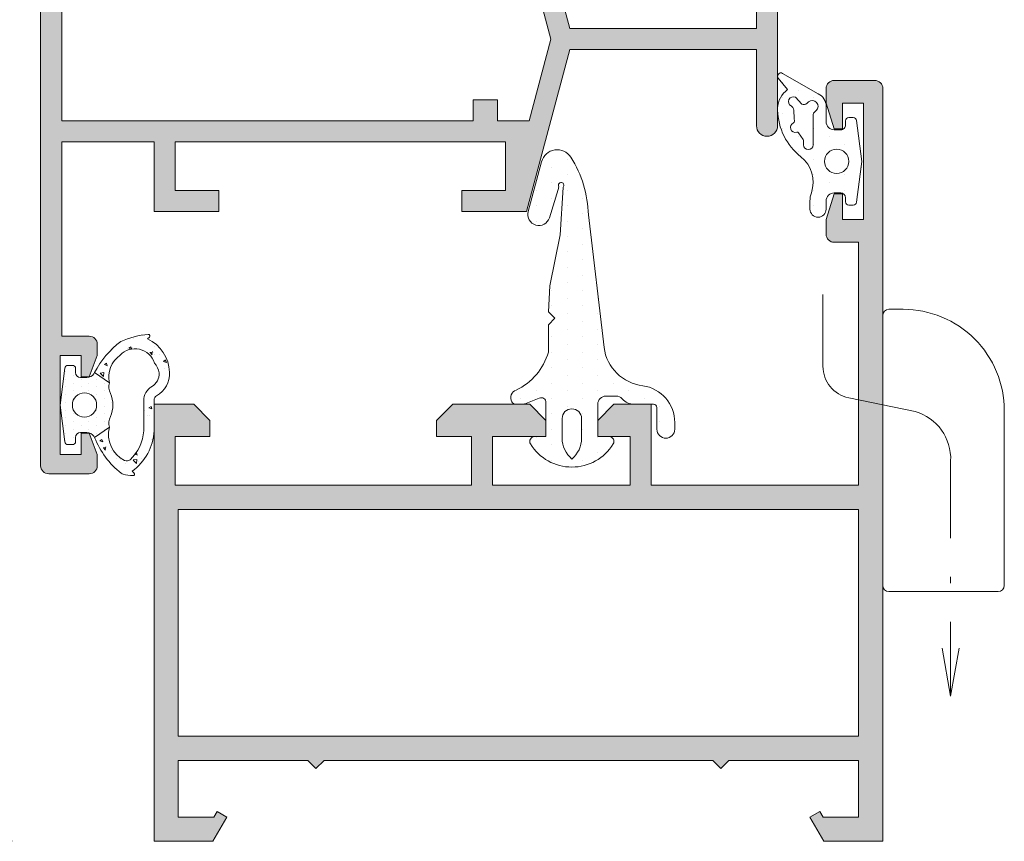
# Model space of a CAD drawing. Units: millimetres. Extents: x 0 to 4795, y -991 to 0.
# Drawn here: x 1509 to 1524, y -183 to -170 of the extents above; entities that cross this region are included whole.
import ezdxf

# ---------------------------------------------------------------- set-up
doc = ezdxf.new("R2010")
doc.units = ezdxf.units.MM
doc.linetypes.add('DASHDOT', pattern=[23.853018093440898, 11.92650904672045, -5.963254523360223, 0, -5.963254523360223])
for name, color, linetype, lineweight in [('00_ANOTACIONES', 250, 'Continuous', 9), ('accesorios', 7, 'Continuous', 15), ('juntas', 7, 'Continuous', 15), ('perfiles', 7, 'Continuous', 15), ('Sombreado perfiles', 250, 'Continuous', 15)]:
    doc.layers.add(name, color=color, linetype=linetype, lineweight=lineweight)
doc.styles.add('catalogos 2.5', font='arial.ttf', dxfattribs={"height": 2.5})
doc.dimstyles.new('1-1', dxfattribs={"dimtxt": 2.5, "dimasz": 2.5, "dimexe": 0.5, "dimexo": 2.5, "dimgap": 1, "dimtad": 1, "dimdec": 1, "dimdsep": 46, "dimtxsty": 'catalogos 2.5', "dimcen": 0, "dimclrd": 256, "dimclre": 256, "dimclrt": 256, "dimadec": 0, "dimazin": 0, "dimtp": 0.2, "dimtm": 0.2, "dimtfac": 0.2, "dimtdec": 1, "dimtmove": 0, "dimatfit": 0, "dimfxl": 0, "dimtolj": 1, "dimtzin": 0, "dimarcsym": 0})
pattern_1 = [(90, (0, 0), (-0.9524999999999999, 0.47625), [0, -0.9524999999999999])]

# ---------------------------------------------------------------- blocks, each defined once
blk = doc.blocks.new('*D182')
at = {"layer": '00_ANOTACIONES', "lineweight": -2, "ltscale": 10, "transparency": 16777216}
for p, q in [((1508.770237520221, -81.66970239715786), (1499.0220024276, -81.66970239715788)), ((1499.5220024276, -84.16970239715788), (1499.5220024276, -180.6697023971356)), ((1508.770237520221, -183.1697023971356), (1499.0220024276, -183.1697023971356))]:
    blk.add_line(p, q, dxfattribs=at)
at = {"layer": '00_ANOTACIONES', "ltscale": 10, "transparency": 16777216}
for points in [[(1499.105335760933, -84.16970239715788), (1499.938669094267, -84.16970239715788), (1499.5220024276, -81.66970239715788)], [(1499.105335760933, -180.6697023971356), (1499.938669094267, -180.6697023971356), (1499.5220024276, -183.1697023971356)]]:
    blk.add_solid(points, dxfattribs=at)
at = {"layer": 'Defpoints', "color": 0, "ltscale": 10, "transparency": 16777216}
for p in [(1511.270237520221, -81.66970239715786), (1499.5220024276, -183.1697023971356), (1511.270237520221, -183.1697023971356)]:
    blk.add_point(p, dxfattribs=at)
at = {"layer": '00_ANOTACIONES', "ltscale": 10, "transparency": 16777216, "insert": (1497.2720024276, -132.4197023971471), "char_height": 2.5, "attachment_point": 5, "rotation": 90, "style": 'catalogos 2.5'}
blk.add_mtext('\\A1;H', dxfattribs=at)
blk = doc.blocks.new('COR-2078')
at = {"layer": 'Sombreado perfiles'}
h = blk.add_hatch(color=256, dxfattribs=at)
edge = h.paths.add_edge_path()
edge.add_line((-759.5513990282338, -500.446240758661), (-760.8513990282338, -500.446240758661))
edge.add_line((-760.8513990282339, -500.446240758661), (-760.8513990282339, -497.7462407586609))
edge.add_line((-760.8513990282339, -497.7462407586609), (-763.8513990282339, -497.7462407586609))
edge.add_line((-763.8513990282339, -497.7462407586609), (-763.8513990282339, -518.146240758661))
edge.add_line((-763.8513990282339, -518.146240758661), (-760.8513990282339, -518.146240758661))
edge.add_line((-760.8513990282339, -518.146240758661), (-760.8513990282339, -515.4462407586609))
edge.add_line((-760.8513990282339, -515.4462407586609), (-759.5513990282338, -515.4462407586609))
edge.add_line((-759.5513990282338, -515.4462407586609), (-759.5513990282338, -519.4462407586609))
edge.add_line((-759.5513990282338, -519.4462407586609), (-763.8513990282338, -519.4462407586609))
edge.add_line((-763.8513990282339, -519.4462407586609), (-763.8513990282339, -525.146240758661))
edge.add_line((-763.8513990282339, -525.146240758661), (-751.8513990282339, -525.146240758661))
edge.add_line((-751.8513990282339, -525.146240758661), (-751.8513990282339, -523.4462407586611))
edge.add_arc((-751.3513990282338, -523.4462407586611), 0.5000000000000568, 89.99999999999352, 179.9999999999935, ccw=False)
edge.add_line((-751.3513990282338, -522.946240758661), (-750.651399028234, -522.946240758661))
edge.add_line((-750.651399028234, -522.946240758661), (-749.3513990282338, -523.446240758661))
edge.add_line((-749.3513990282338, -523.446240758661), (-749.3513990282338, -523.946240758661))
edge.add_line((-749.3513990282338, -523.946240758661), (-750.6513990282338, -523.946240758661))
edge.add_line((-750.6513990282338, -523.946240758661), (-750.6513990282338, -525.246240758661))
edge.add_line((-750.6513990282338, -525.246240758661), (-744.551399028234, -525.246240758661))
edge.add_line((-744.551399028234, -525.246240758661), (-744.551399028234, -523.946240758661))
edge.add_line((-744.551399028234, -523.946240758661), (-745.8513990282339, -523.946240758661))
edge.add_line((-745.8513990282339, -523.946240758661), (-745.8513990282339, -523.446240758661))
edge.add_line((-745.8513990282339, -523.446240758661), (-744.551399028234, -522.946240758661))
edge.add_line((-744.551399028234, -522.946240758661), (-743.8513990282339, -522.946240758661))
edge.add_arc((-743.8513990282339, -523.446240758661), 0.5, 0, 90, ccw=False)
edge.add_line((-743.3513990282339, -523.446240758661), (-743.351399028234, -525.9462407586609))
edge.add_arc((-743.851399028234, -525.9462407586609), 0.5, -90, 0, ccw=False)
edge.add_line((-743.851399028234, -526.4462407586609), (-796.851399028234, -526.4462407586609))
edge.add_arc((-796.8513990282339, -525.946240758661), 0.5, 180, 270, ccw=False)
edge.add_line((-797.3513990282339, -525.946240758661), (-797.3513990282339, -519.646240758661))
edge.add_line((-797.3513990282339, -519.646240758661), (-796.051399028234, -519.646240758661))
edge.add_line((-796.051399028234, -519.646240758661), (-796.051399028234, -525.146240758661))
edge.add_line((-796.051399028234, -525.146240758661), (-792.851399028234, -525.146240758661))
edge.add_line((-792.851399028234, -525.146240758661), (-792.851399028234, -498.4462407586611))
edge.add_line((-792.851399028234, -498.446240758661), (-780.8513990282339, -498.4462407586609))
edge.add_line((-780.8513990282338, -498.4462407586609), (-780.8513990282338, -496.446240758661))
edge.add_line((-780.8513990282339, -496.446240758661), (-770.851399028234, -493.7667488343498))
edge.add_line((-770.851399028234, -493.7667488343498), (-770.851399028234, -482.2467488343497))
edge.add_line((-770.851399028234, -482.2467488343497), (-775.551399028234, -482.2467488343497))
edge.add_arc((-775.5513990282338, -481.5967488343497), 0.6499999999999773, 90, 270, ccw=False)
edge.add_line((-775.5513990282338, -480.9467488343497), (-764.851399028234, -480.9467488343497))
edge.add_arc((-764.851399028234, -481.5967488343497), 0.6499999999999773, -90, 90, ccw=False)
edge.add_line((-764.851399028234, -482.2467488343497), (-769.5513990282341, -482.2467488343497))
edge.add_line((-769.5513990282341, -482.2467488343497), (-769.5513990282342, -493.7667488343498))
edge.add_line((-769.5513990282341, -493.7667488343498), (-759.5513990282338, -496.446240758661))
edge.add_line((-759.5513990282338, -496.446240758661), (-759.5513990282338, -500.446240758661))
h.paths.add_polyline_path([(-765.151399028234, -498.2462407586609), (-765.151399028234, -496.2915843155798), (-770.2013990282339, -494.9384408938026), (-779.5513990282338, -497.4437658430336), (-779.551399028234, -499.746240758661), (-791.5513990282341, -499.746240758661), (-791.5513990282341, -525.146240758661), (-765.151399028234, -525.146240758661), (-765.151399028234, -499.7462407586609), (-766.4513990282339, -499.7462407586609), (-766.4513990282339, -498.2462407586609)], flags=16)
at = {"layer": 'perfiles'}
blk.add_lwpolyline([(-759.5513990282338, -500.446240758661), (-760.8513990282339, -500.446240758661), (-760.8513990282339, -497.7462407586609), (-763.8513990282339, -497.7462407586609), (-763.8513990282339, -518.146240758661), (-760.8513990282339, -518.146240758661), (-760.8513990282339, -515.4462407586609), (-759.5513990282338, -515.4462407586609), (-759.5513990282338, -519.4462407586609), (-763.8513990282339, -519.4462407586609), (-763.8513990282339, -525.146240758661), (-751.8513990282339, -525.146240758661), (-751.8513990282339, -523.446240758661, -0.414213562373095), (-751.3513990282338, -522.946240758661), (-750.651399028234, -522.946240758661), (-749.3513990282338, -523.446240758661), (-749.3513990282338, -523.946240758661), (-750.6513990282338, -523.946240758661), (-750.6513990282338, -525.246240758661), (-744.551399028234, -525.246240758661), (-744.551399028234, -523.946240758661), (-745.8513990282339, -523.946240758661), (-745.8513990282339, -523.446240758661), (-744.551399028234, -522.946240758661), (-743.8513990282339, -522.946240758661, -0.414213562373095), (-743.3513990282339, -523.446240758661), (-743.351399028234, -525.9462407586609, -0.414213562373095), (-743.851399028234, -526.4462407586609), (-796.8513990282339, -526.446240758661, -0.414213562373095), (-797.3513990282339, -525.946240758661), (-797.3513990282339, -519.646240758661), (-796.051399028234, -519.646240758661), (-796.051399028234, -525.146240758661), (-792.851399028234, -525.146240758661), (-792.851399028234, -498.446240758661), (-780.8513990282338, -498.4462407586609), (-780.8513990282339, -496.446240758661), (-770.851399028234, -493.7667488343498), (-770.851399028234, -482.2467488343497), (-775.5513990282338, -482.2467488343497, -0.9999999999999999), (-775.5513990282338, -480.9467488343497), (-764.851399028234, -480.9467488343497, -0.9999999999999999), (-764.851399028234, -482.2467488343497), (-769.5513990282341, -482.2467488343497), (-769.5513990282341, -493.7667488343498), (-759.5513990282338, -496.446240758661)], format="xyb", close=True, dxfattribs=at)
blk.add_lwpolyline([(-765.151399028234, -498.2462407586609), (-765.151399028234, -496.2915843155798), (-770.2013990282339, -494.9384408938026), (-779.5513990282338, -497.4437658430336), (-779.551399028234, -499.746240758661), (-791.5513990282341, -499.746240758661), (-791.5513990282341, -525.146240758661), (-765.151399028234, -525.146240758661), (-765.151399028234, -499.7462407586609), (-766.4513990282339, -499.7462407586609), (-766.4513990282339, -498.2462407586609)], close=True, dxfattribs=at)
blk = doc.blocks.new('COR-2082')
at = {"layer": 'Sombreado perfiles'}
h = blk.add_hatch(color=256, dxfattribs=at)
edge = h.paths.add_edge_path()
edge.add_line((-701.1201624103198, -403.0992400681545), (-700.6201624103198, -404.6992400681546))
edge.add_line((-700.6201624103198, -404.6992400681546), (-700.1201624103198, -404.6992400681546))
edge.add_line((-700.1201624103198, -404.6992400681546), (-700.1201624103198, -403.0992400681546))
edge.add_line((-700.1201624103198, -403.0992400681545), (-698.8201624103199, -403.0992400681545))
edge.add_line((-698.8201624103199, -403.0992400681545), (-698.8201624103199, -410.2992400681545))
edge.add_line((-698.8201624103199, -410.2992400681545), (-700.1201624103198, -410.2992400681545))
edge.add_line((-700.1201624103198, -410.2992400681545), (-700.1201624103198, -408.6992400681546))
edge.add_line((-700.1201624103198, -408.6992400681546), (-700.6201624103198, -408.6992400681546))
edge.add_line((-700.6201624103198, -408.6992400681546), (-701.1201624103198, -410.2992400681546))
edge.add_line((-701.1201624103198, -410.2992400681545), (-701.1201624103198, -411.1992400681545))
edge.add_arc((-700.6201627838575, -411.1992404416922), 0.4999996264625653, 179.9999571957053, 270.0000428042849)
edge.add_line((-700.6201624103198, -411.6992400681546), (-699.1201624103198, -411.6992400681546))
edge.add_line((-699.1201624103198, -411.6992400681546), (-699.1201624103198, -426.6992400681546))
edge.add_line((-699.1201624103198, -426.6992400681545), (-711.9201624103198, -426.6992400681545))
edge.add_line((-711.9201624103199, -426.6992400681545), (-711.9201624103199, -421.6992400681545))
edge.add_line((-711.9201624103199, -421.6992400681545), (-714.2201624103199, -421.6992400681545))
edge.add_line((-714.2201624103199, -421.6992400681545), (-715.2201624103199, -422.6992400681545))
edge.add_line((-715.2201624103199, -422.6992400681545), (-715.2201624103199, -423.6992400681545))
edge.add_line((-715.2201624103199, -423.6992400681545), (-713.2201624103199, -423.6992400681545))
edge.add_line((-713.2201624103199, -423.6992400681545), (-713.2201624103199, -426.6992400681545))
edge.add_line((-713.2201624103199, -426.6992400681545), (-721.7201624103199, -426.6992400681545))
edge.add_line((-721.7201624103199, -426.6992400681545), (-721.7201624103199, -423.6992400681545))
edge.add_line((-721.7201624103199, -423.6992400681545), (-718.4201624103199, -423.6992400681545))
edge.add_line((-718.4201624103199, -423.6992400681545), (-718.4201624103199, -422.6992400681545))
edge.add_line((-718.4201624103199, -422.6992400681545), (-719.4201624103199, -421.6992400681545))
edge.add_line((-719.4201624103199, -421.6992400681545), (-724.1701624103199, -421.6992400681545))
edge.add_line((-724.1701624103199, -421.6992400681545), (-725.1701624103199, -422.6992400681545))
edge.add_line((-725.1701624103199, -422.6992400681545), (-725.1701624103199, -423.6992400681545))
edge.add_line((-725.1701624103199, -423.6992400681545), (-723.0201624103199, -423.6992400681545))
edge.add_line((-723.0201624103199, -423.6992400681545), (-723.0201624103199, -426.6992400681545))
edge.add_line((-723.0201624103199, -426.6992400681545), (-741.3201624103199, -426.6992400681545))
edge.add_line((-741.3201624103199, -426.6992400681545), (-741.3201624103199, -423.6992400681545))
edge.add_line((-741.3201624103199, -423.6992400681545), (-739.1701624103199, -423.6992400681545))
edge.add_line((-739.1701624103199, -423.6992400681545), (-739.1701624103199, -422.6992400681545))
edge.add_line((-739.1701624103199, -422.6992400681545), (-740.1701624103199, -421.6992400681545))
edge.add_line((-740.1701624103199, -421.6992400681545), (-742.6201624103198, -421.6992400681545))
edge.add_line((-742.6201624103198, -421.6992400681545), (-742.6201624103198, -448.6992400681545))
edge.add_line((-742.6201624103198, -448.6992400681545), (-738.9861874103199, -448.6992400681545))
edge.add_line((-738.9861874103199, -448.6992400681545), (-738.1201624103198, -447.1992400681545))
edge.add_line((-738.1201624103198, -447.1992400681545), (-738.7257664103198, -446.8495940681545))
edge.add_line((-738.7257664103199, -446.8495940681545), (-738.9276344103199, -447.1992400681545))
edge.add_line((-738.9276344103199, -447.1992400681545), (-741.12016241032, -447.1992400681545))
edge.add_line((-741.1201624103198, -447.1992400681545), (-741.1201624103198, -443.6992400681545))
edge.add_line((-741.1201624103198, -443.6992400681545), (-733.1201624103198, -443.6992400681545))
edge.add_line((-733.1201624103198, -443.6992400681545), (-732.6201624103198, -444.1992400681545))
edge.add_line((-732.6201624103198, -444.1992400681545), (-732.1201624103198, -443.6992400681545))
edge.add_line((-732.1201624103198, -443.6992400681545), (-708.1201624103198, -443.6992400681545))
edge.add_line((-708.1201624103198, -443.6992400681545), (-707.6201624103198, -444.1992400681545))
edge.add_line((-707.6201624103198, -444.1992400681545), (-707.1201624103198, -443.6992400681545))
edge.add_line((-707.1201624103198, -443.6992400681545), (-699.1201624103198, -443.6992400681545))
edge.add_line((-699.1201624103198, -443.6992400681545), (-699.1201624103198, -447.1992400681545))
edge.add_line((-699.1201624103198, -447.1992400681545), (-701.3126894103199, -447.1992400681545))
edge.add_line((-701.3126894103199, -447.1992400681545), (-701.5145574103199, -446.8495940681545))
edge.add_line((-701.5145574103199, -446.8495940681545), (-702.1201624103198, -447.1992400681545))
edge.add_line((-702.1201624103198, -447.1992400681545), (-701.2541364103198, -448.6992400681545))
edge.add_line((-701.2541364103198, -448.6992400681545), (-697.6201624103198, -448.6992400681545))
edge.add_line((-697.6201624103198, -448.6992400681545), (-697.6201624103198, -402.1992400681546))
edge.add_arc((-698.1201620367823, -402.1992396946169), 0.4999996264625653, -4.280428822358622e-05, 90.00004280428496)
edge.add_line((-698.1201624103198, -401.6992400681546), (-700.6201624103198, -401.6992400681546))
edge.add_arc((-700.6201627838575, -402.1992396946169), 0.4999996264625369, 89.99995719570852, 180.0000428042817)
edge.add_line((-701.1201624103198, -402.1992400681545), (-701.1201624103198, -403.0992400681545))
h.paths.add_polyline_path([(-741.1201624103198, -442.1992400681545), (-741.1201624103198, -428.1992400681545), (-699.1201624103198, -428.1992400681545), (-699.1201624103198, -442.1992400681545)], flags=16)
at = {"layer": 'perfiles'}
blk.add_lwpolyline([(-701.1201624103198, -403.0992400681545), (-700.6201624103198, -404.6992400681546), (-700.1201624103198, -404.6992400681546), (-700.1201624103198, -403.0992400681545), (-698.8201624103199, -403.0992400681545), (-698.8201624103199, -410.2992400681545), (-700.1201624103198, -410.2992400681545), (-700.1201624103198, -408.6992400681546), (-700.6201624103198, -408.6992400681546), (-701.1201624103198, -410.2992400681545), (-701.1201624103198, -411.1992400681545, 0.4142140000000293), (-700.6201624103198, -411.6992400681546), (-699.1201624103198, -411.6992400681546), (-699.1201624103198, -426.6992400681545), (-711.9201624103199, -426.6992400681545), (-711.9201624103199, -421.6992400681545), (-714.2201624103199, -421.6992400681545), (-715.2201624103199, -422.6992400681545), (-715.2201624103199, -423.6992400681545), (-713.2201624103199, -423.6992400681545), (-713.2201624103199, -426.6992400681545), (-721.7201624103199, -426.6992400681545), (-721.7201624103199, -423.6992400681545), (-718.4201624103199, -423.6992400681545), (-718.4201624103199, -422.6992400681545), (-719.4201624103199, -421.6992400681545), (-724.1701624103199, -421.6992400681545), (-725.1701624103199, -422.6992400681545), (-725.1701624103199, -423.6992400681545), (-723.0201624103199, -423.6992400681545), (-723.0201624103199, -426.6992400681545), (-741.3201624103199, -426.6992400681545), (-741.3201624103199, -423.6992400681545), (-739.1701624103199, -423.6992400681545), (-739.1701624103199, -422.6992400681545), (-740.1701624103199, -421.6992400681545), (-742.6201624103198, -421.6992400681545), (-742.6201624103198, -448.6992400681545), (-738.9861874103199, -448.6992400681545), (-738.1201624103198, -447.1992400681545), (-738.7257664103199, -446.8495940681545), (-738.9276344103199, -447.1992400681545), (-741.1201624103198, -447.1992400681545), (-741.1201624103198, -443.6992400681545), (-733.1201624103198, -443.6992400681545), (-732.6201624103198, -444.1992400681545), (-732.1201624103198, -443.6992400681545), (-708.1201624103198, -443.6992400681545), (-707.6201624103198, -444.1992400681545), (-707.1201624103198, -443.6992400681545), (-699.1201624103198, -443.6992400681545), (-699.1201624103198, -447.1992400681545), (-701.3126894103199, -447.1992400681545), (-701.5145574103199, -446.8495940681545), (-702.1201624103198, -447.1992400681545), (-701.2541364103198, -448.6992400681545), (-697.6201624103198, -448.6992400681545), (-697.6201624103198, -402.1992400681546, 0.4142139999999961), (-698.1201624103198, -401.6992400681546), (-700.6201624103198, -401.6992400681546, 0.4142139999999961), (-701.1201624103198, -402.1992400681545)], format="xyb", close=True, dxfattribs=at)
blk.add_lwpolyline([(-741.1201624103198, -442.1992400681545), (-741.1201624103198, -428.1992400681545), (-699.1201624103198, -428.1992400681545), (-699.1201624103198, -442.1992400681545)], close=True, dxfattribs=at)
blk = doc.blocks.new('930050')
at = {"layer": 'juntas'}
h = blk.add_hatch(dxfattribs=at)
h.set_pattern_fill('DOTS', color=256, scale=0.6, angle=90, style=0)
h.set_pattern_definition(pattern_1)
edge = h.paths.add_edge_path()
edge.add_arc((351.9409896761359, 112.344001976651), 0.2999999999999856, 209.9999999966276, 270)
edge.add_line((351.9409896761359, 112.044001976651), (352.2666878712932, 112.044001976651))
edge.add_arc((352.2666878712932, 113.044001976651), 0.9999999999999858, 270.0000000000032, 292.6178595534659)
edge.add_line((352.6512709472993, 112.1209115923171), (353.3713839380215, 112.420929091951))
edge.add_arc((353.4867588608237, 112.1440019766505), 0.3000000000004097, 4.8771653382573277e-11, 112.61785955350169, ccw=False)
edge.add_line((353.7867588608241, 112.1440019766508), (353.7867588608241, 110.0440019766509))
edge.add_line((353.7867588608241, 110.0440019766509), (353.0867588608234, 110.0440019766513))
edge.add_arc((353.0867588608235, 109.7440019766511), 0.3000000000001961, 90.00000000001086, 211.586338096569)
edge.add_arc((355.3867588608235, 111.1582155390241), 3.000000000000153, 211.586338096529, 328.4136619034707)
edge.add_arc((357.6867588608235, 109.744001976651), 0.3000000000002864, 328.4136619034572, 449.9999999999458)
edge.add_line((357.6867588608238, 110.0440019766513), (356.986758860823, 110.0440019766509))
edge.add_line((356.986758860823, 110.0440019766509), (356.986758860823, 112.0440019766506))
edge.add_arc((357.4867588608235, 112.0440019766502), 0.5000000000004547, 89.99999999994787, 179.9999999999479, ccw=False)
edge.add_line((357.486758860824, 112.5440019766506), (358.118266250959, 112.5440019766506))
edge.add_arc((358.118266250959, 112.0440019766508), 0.4999999999998721, 41.81031489579061, 90, ccw=False)
edge.add_arc((359.2363002397084, 113.044001976651), 0.9999999999998961, 221.8103148958018, 270.000000000013)
edge.add_line((359.2363002397087, 112.0440019766511), (360.4367588608238, 112.0440019766506))
edge.add_arc((360.4367588608241, 111.8440019766512), 0.1999999999994628, -1.2221335055073723e-11, 90.00000000008151, ccw=False)
edge.add_line((360.6367588608235, 111.8440019766511), (360.6367588608245, 110.496246176355))
edge.add_arc((361.189003060529, 110.4962461763554), 0.5522441997045462, 180.0000000000413, 360.0000000000059)
edge.add_line((361.7412472602336, 110.4962461763555), (361.7412472602336, 110.90524838336))
edge.add_arc((359.4362611034329, 110.9052483833594), 2.304986156800737, 1.412975077620041e-11, 81.63298956165288)
edge.add_arc((360.0934546080909, 115.9144102024774), 2.747617392686623, 187.8278431508105, 263.27437178619215, ccw=False)
edge.add_line((357.3714401410661, 115.5401929154611), (356.4045880659759, 123.7349635306798))
edge.add_arc((349.4698636323274, 123.5830165715817), 6.936388891132101, 1.255208730048554, 32.36605283241786)
edge.add_arc((354.4840063067473, 126.7609225342113), 1.000000000000061, 32.36605283241668, 164.9999999999992)
edge.add_line((353.5180804804583, 127.0197415793139), (352.6919644402605, 123.9366345443478))
edge.add_arc((353.3496173281058, 123.7604169841497), 0.680852369764085, 165.0000000000003, 342.5207362335684)
edge.add_line((353.9990318288138, 123.5559157477635), (354.5491500152365, 125.3028720678296))
edge.add_arc((354.072237156041, 125.4530523752411), 0.5000000000002945, 342.5207362335968, 368.380272155764)
edge.add_arc((354.7266016018943, 125.5744606215531), 0.1669159790925669, -33.55689877892871, 196.9050965907124, ccw=False)
edge.add_arc((354.9490326427948, 125.4269188581812), 0.09999999999998722, 146.4431012206428, 176.5440702768006)
edge.add_line((354.8492144967999, 125.4329469366591), (354.671983137543, 122.4981965417885))
edge.add_line((354.671983137543, 122.4981965417885), (354.0182460006944, 119.3606322472717))
edge.add_line((354.0182460006944, 119.3606322472717), (353.9347983081488, 117.7544879978379))
edge.add_line((353.9347983081488, 117.7544879978379), (354.3347983081493, 117.3544879978379))
edge.add_line((354.3347983081493, 117.3544879978379), (353.9347983081488, 116.9544879978378))
edge.add_line((353.9347983081488, 116.9544879978378), (353.9347983081488, 115.257412729148))
edge.add_arc((350.3701155275536, 116.267900886597), 3.705138275775497, 295.21026425267036, 344.17344576142705, ccw=False)
edge.add_arc((352.1141947569117, 112.4440019766386), 0.5000000000101986, 109.3789780072492, 209.9999999956593)
edge = h.paths.add_edge_path(flags=16)
edge.add_arc((355.386758860824, 111.158215539024), 0.599999999999909, 0, 180, ccw=False)
edge.add_line((355.986758860824, 111.158215539024), (355.986758860824, 109.9413569230926))
edge.add_arc((354.314715684566, 109.941356923093), 1.672043176257944, 309.87819245947696, 359.99999999998784, ccw=False)
edge.add_arc((356.4588020370816, 109.9413569230919), 1.672043176257438, 179.9999999999776, 230.1218075404904, ccw=False)
edge.add_line((354.7867588608241, 109.9413569230926), (354.7867588608241, 111.158215539024))
for points in [[(351.6811820549917, 112.1940019766663, 0.2679491924468871), (351.9409896761359, 112.044001976651), (352.2666878712932, 112.044001976651, 0.09901067762152414), (352.6512709472993, 112.1209115923171), (353.3713839380215, 112.420929091951, -0.5351725021137841), (353.7867588608241, 112.1440019766508), (353.7867588608241, 110.0440019766509), (353.0867588608234, 110.0440019766513, 0.5866163878290899), (352.8312033052679, 109.5868671363872, 0.5590375815769004), (357.9423144163792, 109.5868671363871, 0.5866163878287054), (357.6867588608238, 110.0440019766513), (356.986758860823, 110.0440019766509), (356.986758860823, 112.0440019766506, -0.414213562373095), (357.486758860824, 112.5440019766506), (358.118266250959, 112.5440019766506, -0.2134217652833344), (358.4909442472089, 112.3773353099841, 0.2134217652833388), (359.2363002397087, 112.0440019766511), (360.4367588608238, 112.0440019766506, -0.4142135623735945), (360.6367588608235, 111.8440019766511), (360.6367588608245, 110.496246176355, 0.9999999999996873), (361.7412472602336, 110.4962461763555), (361.7412472602336, 110.90524838336, 0.3720605277380514), (359.7716674867752, 113.1857009132439, -0.3416285550160093), (357.3714401410661, 115.5401929154611), (356.4045880659759, 123.7349635306798, 0.1365866661214937), (355.3286515559679, 127.2962489794476, 0.6533473515770198), (353.5180804804583, 127.0197415793139), (352.6919644402605, 123.9366345443478, 0.9785950621013179), (353.9990318288138, 123.5559157477635), (354.5491500152365, 125.3028720678296, 0.1133148052898302), (354.5668984425519, 125.5259235741307, -1.576690428513948), (354.8656989129612, 125.4821953402691, 0.1321007201959007), (354.8492144967999, 125.4329469366591), (354.671983137543, 122.4981965417885), (354.0182460006944, 119.3606322472717), (353.9347983081488, 117.7544879978379), (354.3347983081493, 117.3544879978379), (353.9347983081488, 116.9544879978378), (353.9347983081488, 115.257412729148, -0.2169530650855879), (351.9482872377475, 112.915674209333, 0.4696107686392095)], [(354.7867588608241, 111.158215539024, -1.000000000000007), (355.986758860824, 111.158215539024), (355.986758860824, 109.9413569230926, -0.2222523357989852), (355.3867588608236, 108.658215539024, -0.2222523357989954), (354.7867588608241, 109.9413569230926)]]:
    blk.add_lwpolyline(points, format="xyb", close=True, dxfattribs=at)
blk = doc.blocks.new('218702 _ 2300')
at = {"layer": 'juntas'}
h = blk.add_hatch(dxfattribs=at)
h.set_pattern_fill('DOTS', color=256, scale=0.6, angle=90, style=0)
h.set_pattern_definition(pattern_1)
edge = h.paths.add_edge_path()
edge.add_line((676.9433712012739, 118.9429123045192), (674.7338873574588, 120.2041070899215))
edge.add_arc((674.6346945360492, 120.0303314456962), 0.2000929542614962, 60.28185673141761, 218.8260123704111)
edge.add_line((674.4788114386058, 119.9048816538409), (675.045362180976, 119.2008893771424))
edge.add_arc((675.9328508556711, 117.9919816712038), 1.49969796598838, 126.2833017643792, 177.4814026493089)
edge.add_line((674.4346015817877, 118.0578838904194), (674.4346015817877, 117.926079451987))
edge.add_arc((678.2301226850052, 118.032978810955), 3.797026193999385, 181.6132866066413, 231.6684340018629)
edge.add_arc((674.6347415619008, 113.4855897497971), 1.999999999999969, -19.46982710328308, 51.66843400186667, ccw=False)
edge.add_arc((677.9346015817878, 112.3190033410167), 1.499999999999995, 160.5301728967207, 180.0000000000157)
edge.add_line((676.4346015817878, 112.3190033410163), (676.4346015817877, 111.8170418022643))
edge.add_arc((676.9346015817877, 111.8170418022643), 0.5, 180, 360)
edge.add_line((677.4346015817877, 111.8170418022643), (677.4346015817877, 112.3190033410165))
edge.add_arc((677.9346015817877, 112.3190033410166), 0.5, 90.00000000002609, 180.0000000000032, ccw=False)
edge.add_line((677.9346015817874, 112.8190033410165), (678.3346015817875, 112.8190033410167))
edge.add_arc((678.3346015817875, 112.5190033410167), 0.2999999999999687, -2.6716406864579767e-12, 90, ccw=False)
edge.add_line((678.6346015817876, 112.5190033410167), (678.6346015817877, 112.2690033410165))
edge.add_arc((678.8346015817876, 112.2690033410166), 0.1999999999999318, 180.0000000000244, 270.0000000000326)
edge.add_line((678.8346015817878, 112.0690033410167), (679.1128316357822, 112.0690033410168))
edge.add_arc((679.1128316357821, 112.2690033410167), 0.1999999999999318, 270.0000000000326, 352.7027187439967)
edge.add_line((679.3112117299461, 112.2435998326085), (679.6346015817877, 114.7690033410167))
edge.add_line((679.6346015817877, 114.7690033410167), (679.3112117299461, 117.294406849425))
edge.add_arc((679.1128316357821, 117.2690033410168), 0.1999999999999198, 7.297281256007345, 89.99999999996743)
edge.add_line((679.1128316357822, 117.4690033410167), (678.8346015817879, 117.4690033410169))
edge.add_arc((678.8346015817878, 117.2690033410168), 0.2000000000000597, 89.99999999996743, 179.9999999999674)
edge.add_line((678.6346015817877, 117.2690033410169), (678.6346015817875, 117.0190033410167))
edge.add_arc((678.3346015817875, 117.0190033410168), 0.2999999999999545, 270, 359.99999999997556, ccw=False)
edge.add_line((678.3346015817875, 116.7190033410169), (677.9346015817877, 116.7190033410168))
edge.add_arc((677.9346015817877, 117.2190033410168), 0.4999999999999858, 179.9999999999984, 270, ccw=False)
edge.add_line((677.4346015817877, 117.2190033410168), (677.4346015817877, 118.1718350611856))
edge.add_arc((676.5838119776793, 118.1718350611856), 0.8507896041083995, 2.871057642886713e-12, 65.00000000005565)
edge = h.paths.add_edge_path(flags=16)
edge.add_line((676.8149976430354, 117.9080045578613), (676.7075384922133, 117.8138417716466))
edge.add_arc((676.839347224655, 117.6634208354305), 0.2000000000000489, 131.2269777603103, 179.9999999999837)
edge.add_line((676.6393472246549, 117.6634208354305), (676.6393472246549, 115.7908978770734))
edge.add_arc((676.339347224655, 115.7908978770735), 0.2999999999999545, 179.9999999999864, 359.9999999999864, ccw=False)
edge.add_line((676.039347224655, 115.7908978770735), (676.039347224655, 116.0541792963592))
edge.add_arc((675.939347224655, 116.0541792963593), 0.1000000000000227, 359.999999999943, 394.7581819099225)
edge.add_line((676.0215037779855, 116.1111907052601), (675.7276874306763, 116.534596105555))
edge.add_arc((675.645530877365, 116.4775846966266), 0.09999999999999369, 34.75818192921601, 107.1365787216612)
edge.add_arc((675.5276706926691, 116.8598267362604), 0.3000000000000033, 111.87494080847989, 287.13657871583774, ccw=False)
edge.add_arc((675.3786379152929, 117.2310264551013), 0.1000000000000576, 291.8749408084909, 365.5382593889379)
edge.add_arc((685.36944593033, 118.1997655229361), 9.937664079599347, 181.4970014848148, 185.5382593889414, ccw=False)
edge.add_arc((675.1356941434071, 117.9224832937208), 0.3000000000000715, 3.375606226164269, 62.85063491960086)
edge.add_arc((675.4094811816734, 118.4563752843682), 0.2999999999999837, 65.00000000001228, 242.8506349196202, ccw=False)
edge.add_line((675.5362666601956, 118.7282676204792), (675.9364491735475, 118.3090698382504))
edge.add_arc((676.0632346520699, 118.5809621743613), 0.2999999999999937, 244.9999999999638, 311.2269777602563)
edge.add_line((676.2609477507322, 118.3553307700369), (676.3526263123235, 118.4356655645102))
edge.add_arc((676.5838119776795, 118.1718350611857), 0.350789604108353, -48.77302223971577, 131.2269777602827, ccw=False)
edge = h.paths.add_edge_path(flags=16)
edge.add_arc((678.0846015817878, 114.7690033410167), 0.75, -180, 0, ccw=False)
edge.add_arc((678.0846015817878, 114.7690033410167), 0.75, 0, 180, ccw=False)
for points in [[(676.9433712012739, 118.9429123045192), (674.7338873574588, 120.2041070899215, 0.8283319680223611), (674.4788114386058, 119.9048816538409), (675.045362180976, 119.2008893771424, 0.2271857116380629), (674.4346015817877, 118.0578838904194), (674.4346015817877, 117.926079451987, 0.2219471284287951), (675.8751641519611, 115.0544593422323, -0.3207677453664414), (676.520375858979, 112.8189689447797, 0.08515810865000935), (676.4346015817878, 112.3190033410163), (676.4346015817877, 111.8170418022643, 1), (677.4346015817877, 111.8170418022643), (677.4346015817877, 112.3190033410165, -0.4142135623729911), (677.9346015817874, 112.8190033410165), (678.3346015817875, 112.8190033410167, -0.4142135623731988), (678.6346015817876, 112.5190033410167), (678.6346015817877, 112.2690033410165, 0.4142135623731119), (678.8346015817878, 112.0690033410167), (679.1128316357822, 112.0690033410168, 0.3773835122622439), (679.3112117299461, 112.2435998326085), (679.6346015817877, 114.7690033410167), (679.3112117299461, 117.294406849425, 0.3773835122622169), (679.1128316357822, 117.4690033410167), (678.8346015817879, 117.4690033410169, 0.4142135623731111), (678.6346015817877, 117.2690033410169), (678.6346015817875, 117.0190033410167, -0.414213562372962), (678.3346015817875, 116.7190033410169), (677.9346015817877, 116.7190033410168, -0.4142135623731054), (677.4346015817877, 117.2190033410168), (677.4346015817877, 118.1718350611856, 0.2914734195863425)], [(676.8149976430354, 117.9080045578613), (676.7075384922133, 117.8138417716466, 0.216084440827593), (676.6393472246549, 117.6634208354305), (676.6393472246549, 115.7908978770734, -1), (676.039347224655, 115.7908978770735), (676.039347224655, 116.0541792963592, 0.1528347698100471), (676.0215037779855, 116.1111907052601), (675.7276874306763, 116.534596105555, 0.3267460529759381), (675.6160658311837, 116.5731452065327, -0.9594819281081978), (675.415896109637, 117.138226525391, 0.3329626049970462), (675.4781711128159, 117.2406774960223, -0.01763514191223042), (675.4351736395786, 117.9401477035027, 0.2654956155496042), (675.2725876625403, 118.1894292890445, -0.981416984912799), (675.5362666601956, 118.7282676204792), (675.9364491735475, 118.3090698382504, 0.2972910868680835), (676.2609477507322, 118.3553307700369), (676.3526263123235, 118.4356655645102, -1)], [(678.8346015817878, 114.7690033410167, -1), (677.3346015817878, 114.7690033410167, -1)]]:
    blk.add_lwpolyline(points, format="xyb", close=True, dxfattribs=at)
blk = doc.blocks.new('223010 _ PIVOTANTE')
at = {"layer": 'juntas'}
h = blk.add_hatch(dxfattribs=at)
h.set_pattern_fill('AR-CONC', scale=0.01, angle=-1.272221872585407e-14, style=0)
h.set_pattern_definition([(49.99999999999999, (0, 0), (1.82184668996004, -0.1593908553890313), [0.1905, -2.0955]), (355, (0, 0), (-0.3524282597566695, 1.9105664288218), [0.1524, -1.6764]), (100.451, (0.15182, -0.01328250000000003), (1.469425016659593, 1.751166878202919), [0.1619, -1.7809]), (46.18419999999998, (1.127986593019159e-16, 0.508), (2.710790408921299, -0.4204232793272721), [0.28575, -3.14325]), (96.63559999999998, (0.2258990000000001, 0.472965), (2.374042344662372, 2.474255558900492), [0.24285, -2.671349999999999]), (351.1840000000001, (1.127986593019159e-16, 0.508), (2.37404605813934, 2.474251178605976), [0.2286, -2.5146]), (20.99999999999998, (0.2540000000000001, 0.3809999999999999), (1.516148798353833, -1.022655185167626), [0.1905, -2.0955]), (326.0000000000001, (0.2540000000000001, 0.3809999999999999), (0.6180202834764712, 1.841879661223192), [0.1524, -1.6764]), (71.45139999999999, (0.3803450000000001, 0.2957789999999999), (2.134164907701245, 0.8192285771605741), [0.1619, -1.7809]), (37.49999999999998, (0, 0), (0.03088603250591835, 0.8455503887315311), [0, -1.65608, 0, -1.7018, 0, -1.68275]), (7.499999999999987, (0, 0), (0.6681966251030577, 1.001805748181195), [0, -0.9702799999999999, 0, -1.61798, 0, -0.6413500000000001]), (327.5, (-0.5664199999999999, 1.257705051216362e-16), (1.355905951668714, -0.05728743992673473), [0, -0.635, 0, -1.9812, 0, -2.6289]), (317.5, (-0.82042, 1.821698347725942e-16), (1.48129181386018, 0.25426491033333), [0, -0.8255, 0, -1.31572, 0, -1.8669])])
edge = h.paths.add_edge_path()
edge.add_arc((-3522.326578078912, -2152.964884214863), 0.2999999992839548, 180.0000001591098, 240.7640919461332)
edge.add_arc((-3523.242822523181, -2154.601900659877), 1.575986867114778, -2.8326469413357813, 60.76409151028548, ccw=False)
edge.add_arc((-3524.072445257636, -2154.583747191329), 2.40560173665, 295.8839454934202, 357.71201701858604, ccw=False)
edge.add_line((-3523.022280513432, -2156.748019291922), (-3522.910785975575, -2156.846610634446))
edge.add_arc((-3522.97702887302, -2156.92152310696), 0.1000000000000734, -90.00000000260547, 48.51461566437678, ccw=False)
edge.add_arc((-3522.464088908801, -2151.476017791181), 5.569177373205053, 246.5690220288431, 264.71537639149335, ccw=False)
edge.add_arc((-3521.234858010959, -2152.051993166313), 5.693547101929891, 207.3138602226951, 232.78145734780452, ccw=False)
edge.add_line((-3526.293610231776, -2154.664559829629), (-3525.382286012349, -2154.026443741433))
edge.add_arc((-3523.774158242504, -2154.384842119678), 1.647581355100409, 167.4360004759222, 235.1174223240181)
edge.add_arc((-3523.802373428406, -2154.867043175967), 1.261438037113444, 223.5648948945154, 342.6509759770438)
edge.add_arc((-3523.547623444042, -2154.402627605892), 1.267959744345905, 318.4764437733534, 349.2272295748005)
edge.add_arc((-3523.242822523219, -2154.601900659335), 0.9415686738357696, 357.7036463548419, 419.623025062398)
edge.add_arc((-3522.260996270107, -2152.926876443414), 1.000000000000083, 180, 239.62302506239638, ccw=False)
edge.add_line((-3523.260996270107, -2152.926876443414), (-3523.260996270107, -2151.068142228869))
edge.add_arc((-3525.876402991603, -2151.207773422123), 2.61913138062539, 3.056002715382898, 47.40455206679808)
edge.add_arc((-3524.306774321566, -2149.500542858081), 0.2999999999997541, 47.40455206664551, 116.5939001588863)
edge.add_arc((-3523.633576922739, -2150.845244553407), 1.80380097991673, 116.593900158983, 194.1970710516243)
edge.add_line((-3525.382286012348, -2151.287640863368), (-3526.293610231776, -2150.649524775172))
edge.add_arc((-3521.342898056301, -2152.613513888656), 5.326049594425643, 128.3774268770661, 158.3613564600933, ccw=False)
edge.add_arc((-3524.463265540841, -2148.673402051786), 0.3000000000000698, 101.43065290775661, 128.3774268769532, ccw=False)
edge.add_arc((-3523.41901074043, -2153.838066813616), 5.56917737320259, 95.38110464248041, 101.4306529078832, ccw=False)
edge.add_arc((-3523.932494273544, -2148.393045696738), 0.09999999999996018, -48.097528338359325, 95.0450162574353, ccw=False)
edge.add_line((-3523.865707807201, -2148.467473970353), (-3523.977202345059, -2148.56606531288))
edge.add_arc((-3525.876402991604, -2151.207773422122), 3.253549573968936, 2.741849565350492, 54.28654561660608, ccw=False)
edge.add_line((-3522.626578076763, -2151.052136494769), (-3522.626578076763, -2152.964884215696))
h = blk.add_hatch(dxfattribs=at)
h.set_pattern_fill('DOTS', color=256, scale=0.3, angle=90, style=0)
h.set_pattern_definition([(90, (0, 0), (-0.47625, 0.238125), [0, -0.47625])])
edge = h.paths.add_edge_path()
edge.add_line((-3525.382286012348, -2151.287640863368), (-3526.293610231775, -2150.649524775172))
edge.add_arc((-3523.42657807677, -2152.65704230235), 3.499999999966338, 145.0000000006236, 146.5316347660345)
edge.add_arc((-3526.767184662225, -2150.457042302399), 0.5000000000009034, 270, 327.33919104884825, ccw=False)
edge.add_line((-3526.767184662225, -2150.9570423024), (-3527.167184662225, -2150.9570423024))
edge.add_arc((-3527.167184662225, -2150.6570423024), 0.3000000000001819, 180, 270, ccw=False)
edge.add_line((-3527.467184662225, -2150.6570423024), (-3527.467184662226, -2150.407042302401))
edge.add_arc((-3527.667184662226, -2150.407042302401), 0.1999999999998181, 0, 90)
edge.add_line((-3527.667184662226, -2150.207042302401), (-3527.936821812013, -2150.207042302401))
edge.add_arc((-3527.936821812013, -2150.407042302401), 0.1999999999998181, 89.99999999986973, 172.7027187440289)
edge.add_line((-3528.135201906177, -2150.381638793993), (-3528.426578076763, -2152.657042302401))
edge.add_line((-3528.426578076763, -2152.657042302401), (-3528.135201906177, -2154.932445810809))
edge.add_arc((-3527.936821812013, -2154.907042302401), 0.2000000000002401, 187.2972812559545, 269.9999999998697)
edge.add_line((-3527.936821812013, -2155.107042302401), (-3527.667184662225, -2155.107042302401))
edge.add_arc((-3527.667184662226, -2154.907042302401), 0.1999999999998181, 270.0000000001303, 360)
edge.add_line((-3527.467184662226, -2154.907042302401), (-3527.467184662225, -2154.657042302399))
edge.add_arc((-3527.167184662225, -2154.6570423024), 0.3000000000001819, 90, 179.9999999998263, ccw=False)
edge.add_line((-3527.167184662225, -2154.3570423024), (-3526.767184662226, -2154.357042302401))
edge.add_arc((-3526.767236695386, -2154.857042299694), 0.499999999999884, 33.364143189184176, 89.99403743900638, ccw=False)
edge.add_arc((-3523.426578076777, -2152.657042302408), 3.499999999985049, 213.3674228925024, 215.0000000000345)
edge.add_line((-3526.293610231775, -2154.66455982963), (-3525.382286012348, -2154.026443741434))
edge.add_arc((-3524.410910479489, -2153.788894643011), 0.9999999999996521, 155.6957055437639, 193.7419311861881, ccw=False)
edge.add_arc((-3526.917184662226, -2152.657042302401), 1.749999999999989, 335.6957055437666, 384.3042944562333)
edge.add_arc((-3524.410910479489, -2151.525189961791), 0.9999999999997303, 166.258068813812, 204.3042944562361, ccw=False)
edge = h.paths.add_edge_path(flags=16)
edge.add_arc((-3526.917184662226, -2152.657042302401), 0.75, -180, 0, ccw=False)
edge.add_arc((-3526.917184662226, -2152.657042302401), 0.75, 0, 180, ccw=False)
blk.add_lwpolyline([(-3522.626578078196, -2152.964884215696, 0.271525749070233), (-3522.473100069236, -2153.226669061487, -0.2848421074533675), (-3521.668761290168, -2154.679784162896, -0.2765168369738343), (-3523.022280513432, -2156.748019291922), (-3522.910785975575, -2156.846610634446, -0.6905921510340782), (-3522.977028873024, -2157.021523106959, -0.0793442859911599), (-3524.678639058565, -2156.585959498128, -0.1115830247602493), (-3526.293610231776, -2154.664559829629), (-3525.382286012349, -2154.026443741433, 0.3042113361674287), (-3524.716404183331, -2155.736395636439, 0.5720454895997236), (-3522.598323244527, -2155.243193513173, 0.1349866480394914), (-3522.302009978824, -2154.63962762393, 0.2769457494840853), (-3522.766683380917, -2153.789593399293, -0.2661870081585567), (-3523.260996270107, -2152.926876443414), (-3523.260996270107, -2151.068142228869, 0.1959590732379173), (-3524.103729075856, -2149.279697599598, 0.311414330143657), (-3524.441073489038, -2149.232282287709, 0.3521711417998623), (-3525.382286012348, -2151.287640863368), (-3526.293610231776, -2150.649524775172, -0.1315811624699085), (-3524.649517233701, -2148.438220617767, -0.1181223103551236), (-3524.522720066269, -2148.379352465141, -0.02640226613533816), (-3523.941288114336, -2148.293433105344, -0.7208417158772906), (-3523.865707807201, -2148.467473970353), (-3523.977202345059, -2148.56606531288, -0.2287766213644845), (-3522.626578076763, -2151.052136494769), (-3522.626578076763, -2152.964884215696)], format="xyb", dxfattribs=at)
for points in [[(-3525.382286012348, -2151.287640863368), (-3526.293610231775, -2150.649524775172, 0.006683116894300475), (-3526.346244604038, -2150.72687459738, -0.2555436995355396), (-3526.767184662225, -2150.9570423024), (-3527.167184662225, -2150.9570423024, -0.4142135623730951), (-3527.467184662225, -2150.6570423024), (-3527.467184662226, -2150.407042302401, 0.4142135623730949), (-3527.667184662226, -2150.207042302401), (-3527.936821812013, -2150.207042302401, 0.3773835122633519), (-3528.135201906177, -2150.381638793993), (-3528.426578076763, -2152.657042302401), (-3528.135201906177, -2154.932445810809, 0.3773835122623588), (-3527.936821812013, -2155.107042302401), (-3527.667184662225, -2155.107042302401, 0.4142135623721074), (-3527.467184662226, -2154.907042302401), (-3527.467184662225, -2154.657042302399, -0.4142135623720295), (-3527.167184662225, -2154.3570423024), (-3526.767184662226, -2154.357042302401, -0.2522492989804112), (-3526.349640594743, -2154.582063215531, 0.007123581947496464), (-3526.293610231775, -2154.66455982963), (-3525.382286012348, -2154.026443741434, -0.167549961741116), (-3525.322282909575, -2153.377311973698, 0.2153335806430282), (-3525.322282909575, -2151.936772631103, -0.1675499617410853)], [(-3526.167184662226, -2152.657042302401, -1), (-3527.667184662226, -2152.657042302401, -1)]]:
    blk.add_lwpolyline(points, format="xyb", close=True, dxfattribs=at)
blk = doc.blocks.new('920100')
at = {"linetype": 'Continuous', "lineweight": 15}
for p, q in [((0, 10.25000005029131), (0, 10.50000078976143)), ((0.3750000178115442, 10.87500015273679), (1.250000059371814, 10.87500015273679)), ((0, -6.187499748193659), (0, 10.25000005029131)), ((1.250000059371814, -6.562499766005203), (0.3750000178115442, -6.562499766005203)), ((7.125000120140612, -6.562499766005203), (1.250000059371814, -6.562499766005203))]:
    blk.add_line(p, q, dxfattribs=at)
at = {"ltscale": 10}
blk.add_line((7.500000065192808, 4.625001126649749), (7.5, -6.187499756637408), dxfattribs=at)
at = {"linetype": 'Continuous', "lineweight": 15}
for centre, radius, start, end in [((0.375, 10.50000024336259), 0.3750000000000284, 90, 180), ((1.250001039105655, 4.625001126649749), 6.249999026087144, 0, 90.00000898153955), ((0.375, -6.187499756637408), 0.3750000000000284, 180, 270), ((7.125, -6.187499756637408), 0.375, 270, 0)]:
    blk.add_arc(centre, radius, start, end, dxfattribs=at)

msp = doc.modelspace()

# ---------------------------------------------------------------- linework, layer by layer
at = {"layer": 'accesorios', "color": 7, "linetype": 'DASHDOT', "ltscale": 0.1}
msp.add_lwpolyline([(1521.282774902081, -174.7239087440757), (1521.282774902081, -175.8322986624262, 0.3558343119310968), (1521.681801846268, -176.3219969797606), (1522.706446480524, -176.5332729759839, -0.3476692767417021), (1523.25461254266, -177.2960815644865), (1523.25461254266, -180.9280578551743)], format="xyb", dxfattribs=at)
msp.add_lwpolyline([(1523.38484867591, -180.1894520404153), (1523.25461254266, -180.9280578551743), (1523.124376409409, -180.1894520404153)], dxfattribs=at)

# ---------------------------------------------------------------- block references
at = {"color": 1, "xscale": 0.25, "yscale": 0.25, "zscale": 0.25}
for name, p in [('218702 _ 2300', (1351.974087124773, -201.3619532323901)), ('930050', (1428.561047805015, -204.4307028912981))]:
    msp.add_blockref(name, p, dxfattribs=at)
at = {"layer": '00_ANOTACIONES', "color": 6, "xscale": 0.25, "yscale": 0.25, "zscale": 0.25, "rotation": 270}
msp.add_blockref('COR-2078', (1640.819297709886, -363.3325521541938), dxfattribs=at)
at = {"layer": '00_ANOTACIONES', "color": 6, "xscale": 0.25, "yscale": 0.25, "zscale": 0.25}
msp.add_blockref('COR-2082', (1696.6127781228, -70.9948923800971), dxfattribs=at)
at = {"layer": '00_ANOTACIONES', "color": 1, "xscale": -0.25, "yscale": 0.25, "zscale": 0.25, "rotation": 180}
msp.add_blockref('223010 _ PIVOTANTE', (2391.614382039412, -714.5964629727359), dxfattribs=at)
at = {"layer": 'accesorios', "xscale": 0.25, "yscale": 0.25, "zscale": 0.25}
msp.add_blockref('920100', (1522.20773752022, -177.6735283095995), dxfattribs=at)

# ---------------------------------------------------------------- dimensions: what is measured, and where the dimension line sits
at = {"layer": '00_ANOTACIONES', "ltscale": 10}
dim = msp.add_linear_dim(base=(1499.5220024276, -183.1697023971356), p1=(1511.270237520221, -81.66970239715783), p2=(1511.270237520221, -183.1697023971356), angle=90, text='H', dimstyle='1-1', dxfattribs=at)
dim.commit()
dim.dimension.update_dxf_attribs({"geometry": '*D182', "text_midpoint": (1497.2720024276, -132.4197023971471)})

doc.saveas('drawing.dxf')
